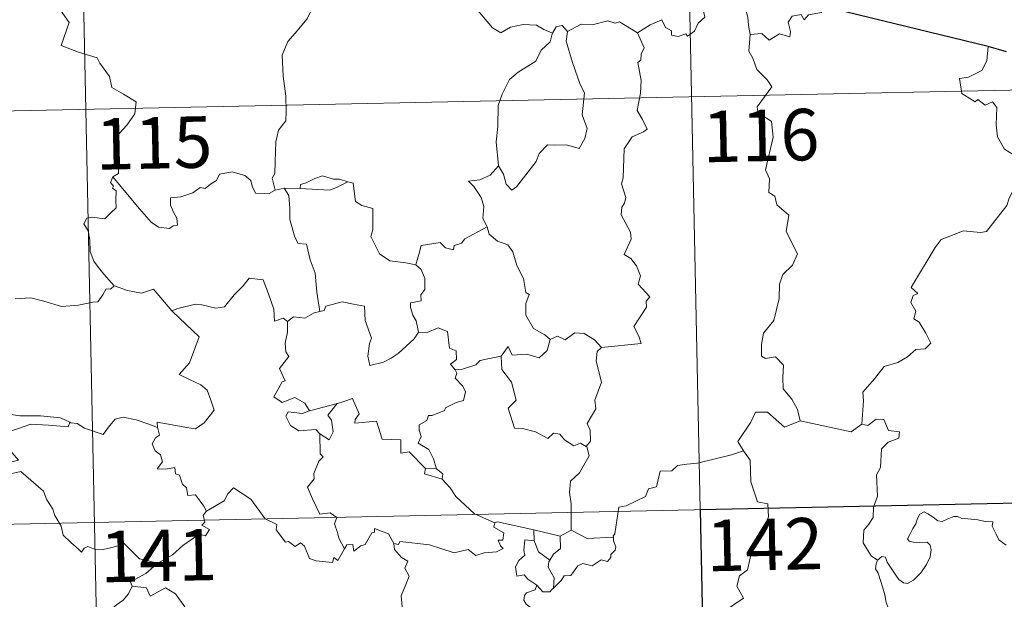
# Model space of a CAD drawing. Units: metres. Extents: x 640687 to 645202, y 734307 to 737368.
# Drawn here: x 641134 to 641278, y 736418 to 736502 of the extents above; entities that cross this region are included whole.
import ezdxf
from ezdxf.enums import TextEntityAlignment as Align

# ---------------------------------------------------------------- set-up
doc = ezdxf.new("R2010")
doc.units = ezdxf.units.M
doc.header["$MEASUREMENT"] = 0
doc.layers.add('Carátula', color=7, linetype='Continuous', lineweight=5)
doc.styles.add('Style-arial', font='arial.shx', dxfattribs={"bigfont": 'arialbig.shx'})

msp = doc.modelspace()

# ---------------------------------------------------------------- linework, layer by layer
at = {"layer": 'Carátula', "color": 7, "linetype": 'Continuous', "lineweight": 5}
for p, q in [((641229.48, 736611.29), (641234.49, 736370.43)), ((641141.22, 736609.46), (641146.23, 736368.59)), ((640967.19, 736485.36), (641496.77, 736496.36)), ((640968.44, 736425.13), (641498.02, 736436.15))]:
    msp.add_line(p, q, dxfattribs=at)
at = {"layer": 'Carátula', "color": 7, "linetype": 'Continuous', "lineweight": 5, "flags": 128}
for points in [[(641139.08, 736504.77), (641141.27, 736501.68), (641140.12, 736498.31), (641142.64, 736497.35), (641145.35, 736496.54), (641145.75, 736495.73), (641147.17, 736493.8), (641147.49, 736492.21), (641149.22, 736491.24), (641151.04, 736490.1), (641150.86, 736488.35), (641149.69, 736486.71), (641148.56, 736485.49), (641148.23, 736484.5), (641148.39, 736482.16), (641148.48, 736479.66), (641147.64, 736479.17)], [(641224.1, 736500.16), (641225.94, 736501.34), (641227.64, 736502.07), (641228.18, 736500.92), (641229.04, 736500.44), (641229.07, 736499.82), (641230.01, 736499.64), (641231.15, 736500.04), (641231.37, 736499.69), (641232.41, 736500.43), (641232.95, 736501.56), (641233.9, 736502.44), (641233.68, 736503.56), (641233.86, 736505.02), (641235.49, 736505.56), (641237.08, 736504.59), (641238.57, 736504.78), (641239.8, 736503.82), (641240.19, 736502.47), (641240.27, 736501.21), (641240.52, 736499.9)], [(641252.82, 736505.5), (641252.01, 736505.62), (641250.94, 736503.14), (641249, 736502.8), (641248.39, 736502.06), (641247.94, 736502.85), (641246.63, 736502.59), (641246.07, 736501.71), (641246.41, 736500.34), (641246.28, 736499.6), (641244.81, 736500.03), (641243.28, 736499.1), (641242.21, 736500.07), (641240.52, 736499.9)], [(641178.12, 736504.34), (641176.45, 736503.23), (641175.97, 736502.2), (641174.24, 736500.12), (641173.17, 736498.88), (641172.31, 736496.9), (641172.45, 736493.84), (641172.86, 736490.91), (641172.92, 736488.69), (641172.87, 736487.33), (641171.78, 736485.99), (641171.42, 736484.28), (641171.29, 736481.38), (641171.25, 736479.64), (641170.86, 736478.97), (641171.31, 736477.22)], [(641211.71, 736500.1), (641210.47, 736500.67), (641209.39, 736501.27), (641207.45, 736501.37), (641205.58, 736501.01), (641204.17, 736500.16), (641202.99, 736500.9), (641200.05, 736504.32), (641199.95, 736504.36)], [(641224.1, 736500.16), (641221.48, 736501.78), (641220.85, 736501.55), (641219.79, 736501.93), (641217.48, 736501.32), (641215.92, 736501.45), (641213.89, 736500.35)], [(641213.89, 736500.35), (641213.73, 736498.96), (641214.63, 736495.84), (641215.77, 736492.62), (641216.38, 736491.42), (641216.03, 736488.21), (641216.75, 736486.22), (641216.43, 736484.76), (641215.62, 736483.28), (641213.76, 736483.86), (641211.96, 736483.78), (641211.01, 736483.86), (641209.76, 736482.58), (641209.35, 736481.41), (641207.83, 736479.48), (641206.45, 736477.73), (641205.8, 736477.21), (641204.97, 736478.08), (641204.6, 736479.55), (641203.86, 736480.77)], [(641213.89, 736500.35), (641213.11, 736501.23), (641212.26, 736501.05), (641211.71, 736500.1)], [(641211.71, 736500.1), (641211.66, 736500.02), (641211.4, 736498.85), (641210.06, 736497.63), (641209.31, 736496.01), (641206.72, 736494.42), (641205.43, 736493.35), (641204.37, 736491.23), (641203.78, 736489.55), (641203.75, 736486.51), (641203.52, 736484.29), (641203.86, 736480.77)], [(641218.85, 736454.28), (641224.62, 736454.86), (641224.32, 736455.95), (641223.55, 736457.36), (641225.4, 736460.18), (641225.35, 736461.04), (641225.88, 736461.67), (641224.19, 736463.51), (641224.53, 736464.74), (641223.94, 736466.21), (641223.14, 736467.27), (641222.15, 736467.87), (641223.2, 736470.09), (641223.1, 736471.11), (641221.74, 736473.64), (641221.8, 736474.74), (641222.23, 736475.33), (641222.42, 736476.18), (641221.78, 736478.16), (641222, 736479.03), (641222.15, 736483.27), (641223.35, 736485.02), (641224.96, 736485.75), (641225.49, 736486.12), (641224.85, 736487.55), (641224.04, 736488.85), (641224.53, 736491.36), (641224.62, 736493.23), (641224.13, 736495.86), (641224.61, 736496.17), (641224.64, 736497.03), (641225.09, 736498), (641224.1, 736500.16)], [(641240.52, 736499.9), (641240.32, 736497.51), (641240.93, 736496.47), (641241.47, 736494.84), (641243, 736493.29), (641243.67, 736492.28), (641241.56, 736489.36), (641241.65, 736488.62), (641243.63, 736487.22), (641243.86, 736484.94), (641242.77, 736480.2), (641243.33, 736478.89), (641243.24, 736476.87), (641244.11, 736476.37), (641244.4, 736475.07), (641246.18, 736473.59), (641245.79, 736471.18), (641247.4, 736467.93), (641246.68, 736466.3), (641245.26, 736464.93), (641244.78, 736463.54), (641244.77, 736461.46), (641243.98, 736458.22), (641242.47, 736456.37), (641242.19, 736454.74), (641242.15, 736453.02), (641242.77, 736452.68), (641244.21, 736452.95), (641245.36, 736451.71), (641245.28, 736449.91), (641245.34, 736448.25), (641246.57, 736446.75), (641247.42, 736445.27), (641247.8, 736443.62)], [(641275.21, 736498.18), (641274.99, 736496.09), (641274.26, 736494.68), (641272.34, 736493.72), (641271.03, 736493.49), (641271.36, 736491.3), (641273.31, 736490.1), (641273.72, 736490.43), (641274.79, 736489.63), (641275.85, 736490.11), (641276.49, 736489.26), (641276.36, 736486.76), (641276.58, 736484.98), (641277.58, 736483.22), (641279.55, 736481.99), (641281.17, 736481.48), (641281.24, 736479.48), (641280.54, 736478.01), (641280.05, 736477.25), (641278.85, 736477.19), (641278.26, 736476.04), (641277.91, 736475.01)], [(641203.86, 736480.77), (641202.63, 736479.41), (641201.14, 736478.74), (641199.48, 736478.54), (641200.28, 736477.74), (641201.33, 736476.18), (641201.69, 736474.83), (641201.59, 736473.12), (641202.17, 736471.96), (641202.2, 736471.86)], [(641147.64, 736479.17), (641147.32, 736478.34), (641147.76, 736477.83), (641147.58, 736477.52), (641148.13, 736477.14), (641148.11, 736475.73), (641148.14, 736474.65), (641147.38, 736473.92), (641146.48, 736473.04), (641144.61, 736473.28), (641143.87, 736473.17), (641143.45, 736472.34), (641144.07, 736471.31), (641144.31, 736469.93), (641144.35, 736468.27), (641144.87, 736466.89), (641145.56, 736465.96), (641146.32, 736464.97), (641147.87, 736463.29)], [(641171.31, 736477.22), (641171.21, 736477.19), (641170.41, 736476.76), (641168.43, 736476.78), (641167.96, 736477.79), (641167.77, 736478.62), (641166.91, 736479.37), (641165.06, 736479.89), (641163.2, 736479.55), (641162.75, 736478.62), (641161.86, 736478.08), (641161.12, 736477.46), (641160.37, 736477.61), (641159.32, 736476.83), (641157.55, 736476.25), (641156.05, 736476.12), (641156.06, 736475.06), (641156.51, 736474.03), (641156.99, 736473.14), (641157.06, 736472.12), (641156.42, 736472.01), (641155.92, 736471.66), (641154.33, 736471.84), (641153.22, 736472.54), (641151.56, 736474.49), (641149.78, 736476.61), (641147.64, 736479.17)], [(641181.89, 736478.44), (641180.67, 736478.85), (641179.81, 736478.85), (641178.19, 736479.3), (641177.1, 736478.92), (641175.82, 736478.29), (641174.98, 736478.07), (641174.93, 736477.45)], [(641172.6, 736477.52), (641171.31, 736477.22)], [(641174.93, 736477.45), (641172.6, 736477.52)], [(641172.6, 736477.52), (641173.28, 736476.44), (641173.46, 736474.58), (641173.42, 736472.94), (641174.18, 736470.37), (641174.65, 736469.44), (641175.87, 736469.35), (641176.4, 736467.06), (641177.12, 736465.13), (641177.39, 736462.34), (641177.82, 736459.55)], [(641174.93, 736477.45), (641179.25, 736477.24), (641180.33, 736477.66), (641181.89, 736478.44)], [(641191.79, 736466.36), (641190.36, 736466.63), (641188.03, 736466.94), (641186.5, 736467.93), (641185.27, 736470.46), (641185.54, 736471.43), (641185.52, 736474.57), (641183.92, 736474.98), (641183.01, 736475.56), (641182.67, 736478.25), (641181.91, 736478.44), (641181.89, 736478.44)], [(641256.8, 736443.12), (641257.05, 736446.51), (641256.95, 736447.77), (641258.62, 736449.72), (641260.05, 736451.51), (641262.06, 736452.1), (641263.46, 736452.95), (641264.65, 736454.01), (641266.03, 736454.12), (641266.85, 736454.92), (641266.12, 736456.38), (641265.13, 736458), (641264.39, 736458.47), (641264.65, 736459.59), (641263.92, 736460.86), (641264.27, 736461.88), (641264.96, 736462.18), (641264, 736463.02), (641264.34, 736463.61), (641267.46, 736468.87), (641268.35, 736470.05), (641270.25, 736470.75), (641271.57, 736471.3), (641274.09, 736471.07), (641274.98, 736471.19), (641277.91, 736475.01)], [(641202.2, 736471.86), (641198.96, 736470.13), (641198.45, 736469.48), (641197.41, 736469.16), (641197.27, 736468.51), (641196.14, 736468.83), (641195.37, 736469.59), (641192.56, 736469.16), (641192.26, 736467.83), (641191.79, 736466.36)], [(641202.2, 736471.86), (641202.48, 736470.82), (641203.7, 736469.79), (641205.21, 736469.26), (641205.93, 736468.23), (641206.54, 736466.25), (641207.48, 736464.34), (641207.81, 736462.31), (641208.31, 736462.04), (641207.84, 736460.69), (641207.84, 736459.03), (641208.95, 736457.07), (641210.59, 736456.13), (641211.36, 736455.48)], [(641191.79, 736466.36), (641192.56, 736465.64), (641193.11, 736464.37), (641193.12, 736462.77), (641192.52, 736461.95), (641192.59, 736461.08), (641191.05, 736460.8), (641191.01, 736460.14), (641191.38, 736459.01), (641191.85, 736458.16), (641192.2, 736456.53)], [(641156.33, 736459.54), (641156.24, 736459.64), (641157.14, 736460), (641159.69, 736460.63), (641160.62, 736460.53), (641162.64, 736460.03), (641163.91, 736460.22), (641165.32, 736461.97), (641166.62, 736463.3), (641167.51, 736464.39), (641169.54, 736464.16), (641170.33, 736462.13), (641171.1, 736459.89), (641171.21, 736458.13), (641172.48, 736458.56), (641173.09, 736458.07)], [(641147.87, 736463.29), (641147.31, 736462.79), (641146.66, 736462.86), (641146.18, 736461.95), (641145.46, 736460.96), (641144.76, 736460.88), (641142.65, 736460.48), (641140.18, 736460.27), (641137.6, 736461.03), (641135.69, 736461.55), (641133.42, 736461.39)], [(641147.87, 736463.29), (641147.89, 736463.27), (641149.8, 736462.59), (641151.83, 736462.19), (641153.56, 736462.78), (641156.24, 736459.64)], [(641192.2, 736456.53), (641191.54, 736455.55), (641189.22, 736453.42), (641188.22, 736452.76), (641187.07, 736452.14), (641185.12, 736451.68), (641184.83, 736453.01), (641185.03, 736454.86), (641185.36, 736455.64), (641184.41, 736458.22), (641184.32, 736460.32), (641182.73, 736460.59), (641181.06, 736460.94), (641178.68, 736460.33), (641178.47, 736459.68), (641177.82, 736459.55)], [(641154.18, 736442.63), (641154.1, 736443.43), (641155.49, 736443.18), (641158.43, 736442.62), (641159.68, 736442.45), (641160.98, 736443.33), (641162.41, 736445.16), (641161.95, 736446.6), (641161.42, 736448.06), (641160.48, 736448.83), (641158.83, 736449.61), (641157.33, 736450.38), (641158.8, 736452.07), (641160.21, 736455.86), (641156.33, 736459.54)], [(641177.82, 736459.55), (641176.98, 736459.35), (641175.62, 736458.58), (641173.96, 736458.75), (641173.09, 736458.07)], [(641173.09, 736458.07), (641173.1, 736456.55), (641172.78, 736454.94), (641172.87, 736453.64), (641173.3, 736452.99), (641171.94, 736451.24), (641172.74, 736449.44), (641172.34, 736449.31), (641171.74, 736448.24), (641171.12, 736447.11), (641172.32, 736446.27), (641174.18, 736446.99), (641175.61, 736446.18), (641176.31, 736445.05)], [(641192.2, 736456.53), (641192.21, 736456.53), (641193.47, 736456.49), (641195.08, 736457.15), (641196.4, 736456.63), (641196.71, 736454.2), (641197.67, 736453.8), (641197.73, 736452.54), (641196.84, 736451.84), (641197.56, 736451.04)], [(641211.36, 736455.48), (641212.43, 736455.95), (641213.58, 736455.39), (641214.95, 736456.44), (641216.31, 736456.31), (641217.85, 736455.42), (641218.85, 736454.28)], [(641204.22, 736453.01), (641205.25, 736454.44), (641205.85, 736453.19), (641207.99, 736453.31), (641209.76, 736452.77), (641210.95, 736453.87), (641211.36, 736455.48)], [(641204.22, 736453.01), (641202.32, 736452.64), (641201.2, 736452.41), (641200.54, 736451.78), (641198.59, 736451.14), (641197.56, 736451.04)], [(641216.61, 736439.87), (641215.8, 736440.35), (641214.81, 736439.97), (641213.46, 736440.82), (641212.8, 736441.65), (641211.87, 736441.79), (641211.03, 736441.03), (641209.25, 736442.02), (641207.35, 736442.48), (641206.17, 736442.51), (641205.28, 736445.46), (641206.44, 736446.62), (641205.76, 736449.23), (641204.35, 736451.1), (641204.22, 736453.01)], [(641218.85, 736454.28), (641218.25, 736453.69), (641218.08, 736452.28), (641218.87, 736449.24), (641217.9, 736446.6), (641218.04, 736445.36), (641216.79, 736443.23), (641217.21, 736442.26), (641217.25, 736440.62), (641216.61, 736439.87)], [(641197.56, 736451.04), (641197.78, 736450.56), (641197.52, 736449.83), (641198.66, 736448.66), (641199.05, 736447.83), (641198.75, 736446.56), (641197.68, 736446.28), (641196.11, 736445.52), (641195.96, 736445.1), (641194.17, 736444.4), (641193.66, 736444.37), (641193.39, 736443.63), (641192.28, 736443.04), (641192.3, 736442.26), (641192.59, 736441.31), (641192.16, 736440.36), (641193.71, 736439.41), (641194.37, 736438.07), (641194.8, 736436.62)], [(641176.31, 736445.05), (641180.38, 736446.14), (641180.33, 736446.12)], [(641180.38, 736446.14), (641180.33, 736446.12), (641178.96, 736444.45), (641179.51, 736443.7), (641179.75, 736441.98), (641179.18, 736440.85), (641177.8, 736441.72)], [(641193.2, 736436.64), (641190.82, 736439.09), (641189.63, 736438.91), (641189.6, 736440.83), (641186.88, 736440.93), (641186.08, 736443.56), (641182.92, 736443.25), (641182.94, 736443.81), (641183.53, 736444.6), (641182.58, 736446.88), (641181.29, 736446.42), (641180.38, 736446.14)], [(641126.5, 736443.58), (641127.23, 736443.47), (641129.14, 736443.89), (641130.25, 736444.28), (641132.18, 736444.64), (641134.12, 736444.34), (641137.11, 736444.34), (641140.04, 736444.02), (641141.39, 736443.39)], [(641176.31, 736445.05), (641175.27, 736444.65), (641173.21, 736444.91), (641172.87, 736444.3), (641173.56, 736442.92), (641174.75, 736442.16), (641177.22, 736442.33), (641177.8, 736441.72)], [(641247.8, 736443.62), (641245.54, 736442.67), (641243.04, 736444.86), (641241.29, 736444.86), (641240.61, 736443.43), (641238.74, 736440.61), (641239.56, 736439.23)], [(641141.39, 736443.39), (641141.13, 736442.74), (641138.26, 736442.98), (641135.7, 736443.11), (641133.91, 736442.47), (641132.1, 736441.91), (641131.27, 736440.92), (641132.08, 736439.99), (641133.93, 736437.87), (641132.95, 736437.65), (641129.84, 736437.31), (641128.26, 736436.03)], [(641141.39, 736443.39), (641141.51, 736443.33), (641142.44, 736443.21), (641143.51, 736442.55), (641146.24, 736441.63), (641147.16, 736442.89), (641147.97, 736443.86), (641149.18, 736444.15), (641151.06, 736443.75), (641152.88, 736443.13), (641154.18, 736442.63)], [(641247.8, 736443.62), (641255.25, 736442.01), (641256.8, 736443.12)], [(641259.08, 736423.31), (641258.15, 736423.93), (641256.99, 736425.82), (641257.1, 736427.67), (641257.81, 736428.54), (641258.44, 736429.52), (641258.48, 736431.04), (641259.09, 736432.61), (641258.91, 736435.71), (641259.5, 736436.8), (641259.65, 736439.54), (641260.64, 736440.48), (641262.17, 736441.08), (641262.26, 736442), (641260.7, 736442.19), (641260, 736443.81), (641258.89, 736443.85), (641257.67, 736442.92), (641256.8, 736443.12)], [(641161.29, 736430.44), (641160.92, 736431.17), (641159.68, 736432.81), (641158.57, 736432.72), (641158.39, 736433.84), (641157.78, 736434.37), (641157.37, 736435.66), (641156.77, 736435.87), (641156.69, 736436.82), (641155.35, 736436.56), (641154.09, 736436.61), (641154.91, 736437.65), (641154.59, 736438.66), (641153.84, 736439.25), (641153.37, 736440.24), (641153.86, 736441.13), (641154.47, 736441.5), (641154.19, 736442.47), (641154.18, 736442.63)], [(641177.8, 736441.72), (641177.85, 736438.8), (641178.28, 736438.35), (641177.67, 736437.72), (641176.94, 736435.94), (641176.98, 736435.15), (641176.02, 736433.95), (641176.75, 736432.22), (641177.81, 736430.02), (641179.34, 736430.17), (641180.3, 736429.53), (641179.94, 736428.59), (641180.4, 736427.33), (641180.56, 736426.5), (641181.43, 736424.96)], [(641214.46, 736427.66), (641214.44, 736431.48), (641214.22, 736433.18), (641214.36, 736434.82), (641215.63, 736436.01), (641217.06, 736438.48), (641216.73, 736439.79), (641216.61, 736439.87)], [(641239.56, 736439.23), (641237.78, 736438.67), (641232.83, 736437.43), (641231.28, 736437.27), (641229.94, 736437.07), (641229.13, 736436.31), (641227.4, 736436.25), (641226.89, 736433.98), (641225.72, 736433.7), (641225.28, 736432.59), (641222.43, 736431.19), (641221.37, 736431.03), (641220.79, 736427.11), (641220.58, 736426.77), (641220.6, 736426.63)], [(641239.56, 736439.23), (641239.78, 736438.87), (641240.52, 736437.85), (641240.62, 736434.71), (641241.58, 736431.81), (641243.08, 736431.5), (641243.18, 736429.6), (641242.19, 736427.34), (641240.99, 736425.71), (641240.14, 736421.87), (641238.96, 736420.99), (641238.6, 736419.52), (641239.56, 736417.74), (641234.43, 736414.29), (641234.19, 736412.07)], [(641128.26, 736436.03), (641128.91, 736435.77), (641130.7, 736435.94), (641132.72, 736435.87), (641134.23, 736436.2), (641137.56, 736433.33), (641138.05, 736432.08), (641138.91, 736430.71), (641139.19, 736429.8), (641140.1, 736428.26), (641140.43, 736426.94), (641141.54, 736425.89), (641142.64, 736424.91), (641143.07, 736424.44), (641143.48, 736425.05), (641144.01, 736425.3), (641144.96, 736424.88), (641146.22, 736424.86), (641147.3, 736425.11), (641148.43, 736425.39), (641149.23, 736425.83), (641151.52, 736423.49), (641154.23, 736422.85)], [(641193.2, 736436.64), (641193.07, 736435.88), (641195.65, 736435.11)], [(641194.8, 736436.62), (641193.2, 736436.64)], [(641194.8, 736436.62), (641195.76, 736435.86), (641195.65, 736435.11)], [(641195.65, 736435.11), (641196.81, 736433.82), (641197.63, 736432.55), (641200.34, 736430.05), (641203.32, 736428.75)], [(641181.43, 736424.96), (641180.44, 736423.25), (641179.84, 736423.66), (641179.68, 736422.96), (641177.28, 736423.21), (641176.3, 736423.53), (641175.6, 736425.33), (641174.98, 736425.82), (641174.22, 736425.29), (641173.27, 736426.01), (641172.8, 736425.94), (641171.47, 736427.73), (641171.56, 736428.47), (641169.86, 736429.32), (641167.78, 736432.17), (641165.24, 736433.84), (641164.4, 736432.96), (641163.89, 736431.95), (641161.29, 736430.44)], [(641161.29, 736430.44), (641161.28, 736430.42), (641160.83, 736429.87), (641161.04, 736428.83), (641160.63, 736428.4), (641161.74, 736427.75), (641161.14, 736426.83), (641160.23, 736427.06), (641157.83, 736425.43), (641156.33, 736424.07), (641154.23, 736422.85)], [(641259.08, 736423.31), (641259.71, 736423.82), (641260.25, 736423.71), (641260.5, 736423.02), (641261.16, 736421.97), (641261.75, 736421.1), (641262.19, 736420.45), (641262.87, 736420.01), (641263.47, 736419.9), (641264.33, 736420.38), (641265.38, 736421.44), (641266.24, 736422.66), (641266.74, 736423.79), (641266.91, 736424.79), (641266.73, 736425.49), (641266.33, 736425.92), (641265.22, 736425.88), (641264.29, 736425.9), (641263.68, 736426.04), (641263.46, 736426.38), (641263.81, 736427.05), (641264.24, 736427.92), (641264.68, 736428.59), (641264.89, 736429.35), (641265.25, 736430), (641265.86, 736430.35), (641266.39, 736430.04), (641267.2, 736429.54), (641267.86, 736429.05), (641268.48, 736428.94), (641269.21, 736429.26), (641270.19, 736429.66), (641270.72, 736429.65), (641271.37, 736429.36), (641272.26, 736429.3), (641273.69, 736429.17), (641274.76, 736428.93), (641275.86, 736428.86), (641275.79, 736428.24), (641276.39, 736427.09), (641276.74, 736426.28), (641277.81, 736425.48)], [(641203.32, 736428.75), (641203.18, 736428.09), (641204.65, 736427.3), (641204.47, 736426.21), (641203.79, 736426.2), (641204.13, 736425.39), (641204.54, 736424.98), (641203.58, 736424.5), (641201.78, 736424.36), (641200.57, 736423.99), (641199.45, 736424.83), (641197.38, 736424.35), (641193.81, 736425.55), (641189.49, 736426), (641189.26, 736425.58), (641188.6, 736425.74)], [(641203.32, 736428.75), (641203.71, 736428.9), (641209, 736427.71)], [(641181.43, 736424.96), (641181.74, 736425.52), (641182.64, 736425.6), (641182.77, 736424.58), (641183.8, 736425.36), (641184.4, 736425.58), (641185.39, 736427.26), (641185.8, 736427.35), (641185.79, 736427.89), (641187.83, 736427.11), (641188.6, 736425.74)], [(641209.04, 736426.09), (641209, 736427.71)], [(641209, 736427.71), (641212.82, 736426.81)], [(641214.46, 736427.66), (641212.82, 736426.81)], [(641220.6, 736426.63), (641216.78, 736426.47), (641214.46, 736427.66)], [(641188.6, 736425.74), (641188.7, 736424.83), (641189.7, 736423.69), (641190.62, 736423.17), (641190.22, 736422.12), (641190.85, 736420.95), (641190.25, 736419.48), (641189.66, 736418.1), (641189.82, 736416.51)], [(641209.45, 736419.64), (641208.14, 736420.53), (641207.58, 736421.14), (641206.53, 736420.98), (641206.32, 736422.31), (641206.8, 736423.26), (641207.69, 736424.04), (641207.55, 736424.7), (641207.68, 736426.24), (641209.04, 736426.09)], [(641209.04, 736426.09), (641209.67, 736424.52), (641211.32, 736423.28)], [(641212.82, 736426.81), (641212.87, 736424.99), (641211.86, 736424.19), (641211.32, 736423.28)], [(641220.6, 736426.63), (641220.62, 736426.13), (641220.93, 736425.24), (641220.87, 736424.75), (641220.24, 736424.14), (641220.2, 736423.7), (641219.72, 736423.09), (641218.8, 736423.33), (641217.5, 736422.46), (641216.15, 736422.8), (641215.39, 736422.48), (641214.4, 736421.04), (641213.44, 736421), (641212.97, 736420.31), (641211.87, 736419.19)], [(641154.23, 736422.85), (641154.02, 736422.73), (641152.46, 736421.37), (641150.21, 736420.13), (641150.46, 736419.51)], [(641211.32, 736423.28), (641211.19, 736423.05), (641211.09, 736422.29), (641211.96, 736420.73), (641211.87, 736419.19)], [(641259.74, 736410.58), (641259.85, 736411.88), (641259.91, 736412.7), (641259.77, 736413.46), (641260.08, 736414.15), (641260.96, 736415.25), (641260.72, 736416.1), (641260.36, 736417.11), (641260.13, 736418.23), (641259.8, 736419.4), (641259.55, 736420.18), (641259.16, 736421.39), (641258.79, 736422.02), (641258.89, 736422.78), (641259.06, 736423.29), (641259.08, 736423.31)], [(641150.46, 736419.51), (641149.92, 736418.38), (641149.14, 736417.48), (641148.17, 736416.8), (641146.73, 736415.51), (641146.96, 736414.6)], [(641150.46, 736419.51), (641152.58, 736419.28), (641153.1, 736418.03), (641155.32, 736419.25), (641156.79, 736418.4), (641158.16, 736416.47), (641158.68, 736415.32), (641159.99, 736414.91), (641162.72, 736414.74), (641166.43, 736414.98), (641165.96, 736414.29), (641166, 736411.99), (641166.71, 736411.23), (641168.78, 736410.93), (641170.64, 736409.99)], [(641209.45, 736419.64), (641209.19, 736418.95), (641207.95, 736418.54), (641207.64, 736418.14), (641207.55, 736417.48), (641207.87, 736416.88), (641208.64, 736416.28), (641208.65, 736415.58)], [(641211.87, 736419.19), (641211.69, 736419.06), (641211.33, 736418.66), (641210.31, 736418.67), (641209.45, 736419.64)]]:
    msp.add_lwpolyline(points, dxfattribs=at)
at = {"layer": 'Carátula', "color": 7, "linetype": 'Continuous', "lineweight": 25, "flags": 128}
for points in [[(641275.21, 736498.18), (641254.63, 736503.19), (641252.82, 736505.5)], [(641277.89, 736497.41), (641275.21, 736498.18)]]:
    msp.add_lwpolyline(points, dxfattribs=at)
at = {"layer": 'Carátula', "color": 7, "linetype": 'Continuous', "lineweight": 5}
msp.add_3dface([(640748.42, 734306.59), (645202.45, 734399.11), (645140.77, 737368.49), (640686.73, 737275.96)], dxfattribs=at)
at = {"layer": 'Carátula', "color": 7, "linetype": 'Continuous', "lineweight": 25}
msp.add_3dface([(641321.5, 736432.47), (641233.24, 736430.63), (641234.49, 736370.43), (641322.75, 736372.26)], dxfattribs=at)

# ---------------------------------------------------------------- texts
at = {"layer": 'Carátula', "color": 7, "linetype": 'Continuous', "lineweight": 15, "style": 'Style-arial'}
for s, p in [('116', (641242.08, 736485.2)), ('115', (641153.64, 736484.12)), ('142', (641242.64, 736425.58)), ('141', (641154.31, 736423.97))]:
    msp.add_text(s, height=7.5, rotation=1.1901, dxfattribs=at).set_placement(p, align=Align.MIDDLE_CENTER)

doc.saveas('drawing.dxf')
